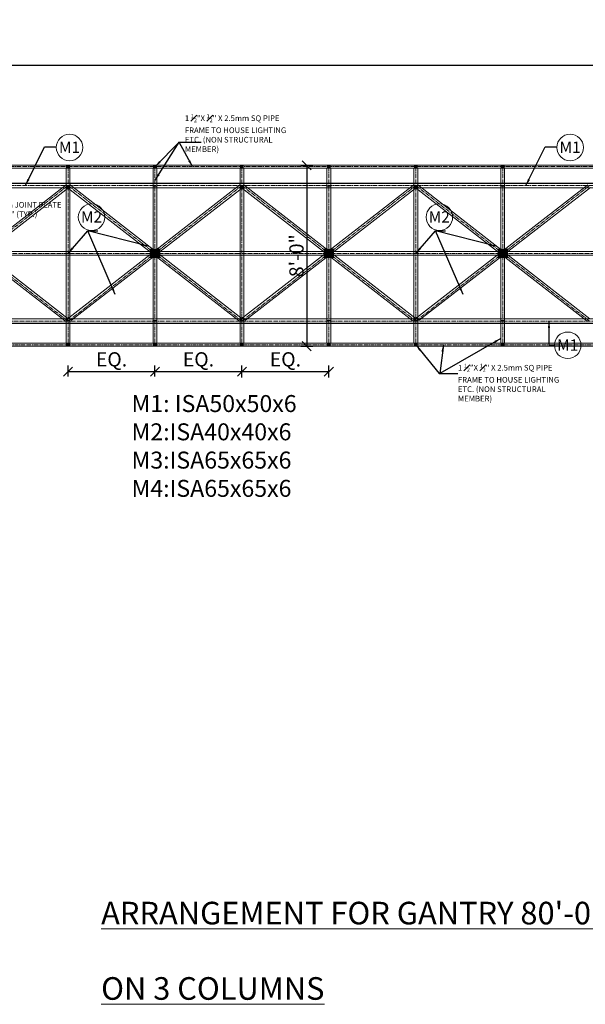
# Model space of a CAD drawing. Units: inches. Extents: x 49576 to 74430, y 8092 to 13744.
# Drawn here: x 57943 to 58243, y 8995 to 9517 of the extents above; entities that cross this region are included whole.
import ezdxf

# ---------------------------------------------------------------- set-up
doc = ezdxf.new("R2010")
doc.units = ezdxf.units.IN
doc.header["$LTSCALE"] = 3
doc.header["$MEASUREMENT"] = 0
doc.header["$PDMODE"] = 3
doc.linetypes.add('CENTER2', pattern=[1.125, 0.75, -0.125, 0.125, -0.125])
for name, color, linetype, lineweight in [('bracing', 6, 'Continuous', 9), ('CLINE', 4, 'CENTER2', 5), ('dim', 3, 'Continuous', 9), ('DIMENSION', 1, 'Continuous', 20), ('mainangle', 1, 'Continuous', 15), ('STRT-HATCH', 8, 'Continuous', 5), ('TEXT', 2, 'Continuous', 20)]:
    doc.layers.add(name, color=color, linetype=linetype, lineweight=lineweight)
doc.layers.add('plates', color=5, linetype='Continuous')
doc.styles.get("Standard").update_dxf_attribs({"font": 'times.ttf'})
doc.dimstyles.new('1-48-3mm', dxfattribs={"dimscale": 12, "dimtxt": 0.4725, "dimasz": 0.3, "dimexe": 0.2, "dimexo": 0.2, "dimgap": 0.1, "dimtad": 1, "dimzin": 0, "dimdsep": 46, "dimlunit": 4, "dimtxsty": 'Standard', "dimblk": 'OBLIQUE', "dimcen": 1.5, "dimadec": 0, "dimazin": 0, "dimtfac": 1, "dimtofl": 0, "dimtmove": 0, "dimatfit": 3, "dimfxl": 0, "dimtolj": 1, "dimtzin": 0, "dimarcsym": 0})
doc.dimstyles.new('1-96-2mm', dxfattribs={"dimscale": 16, "dimtxt": 0.4725, "dimasz": 0.3, "dimexe": 0.2, "dimexo": 0.2, "dimgap": 0.1, "dimtad": 1, "dimzin": 3, "dimdsep": 46, "dimlunit": 4, "dimtxsty": 'Standard', "dimblk": 'OBLIQUE', "dimcen": 1.5, "dimadec": 0, "dimazin": 0, "dimtfac": 1, "dimtofl": 0, "dimtmove": 0, "dimatfit": 3, "dimfxl": 0, "dimtolj": 1, "dimtzin": 0, "dimarcsym": 0})

# ---------------------------------------------------------------- blocks, each defined once
blk = doc.blocks.new('_Oblique')
at = {"color": 0, "lineweight": -2}
blk.add_line((-0.5, -0.5), (0.5, 0.5), dxfattribs=at)
blk = doc.blocks.new('*D23')
at = {"layer": 'Defpoints', "color": 0}
for p in [(58983.84, 9492.98), (57783.84, 9419.66), (58983.84, 9419.66)]:
    blk.add_point(p, dxfattribs=at)
at = {"layer": 'dim', "color": 0, "linetype": 'ByBlock', "lineweight": -2}
for p, q in [((57783.84, 9489.78), (57783.84, 9496.18)), ((58983.84, 9489.78), (58983.84, 9496.18)), ((57783.84, 9492.98), (58983.84, 9492.98))]:
    blk.add_line(p, q, dxfattribs=at)
at = {"layer": 'dim', "color": 0, "lineweight": -2, "xscale": 4.8, "yscale": 4.8, "zscale": 4.8, "rotation": 180}
blk.add_blockref('_Oblique', (57783.84, 9492.98), dxfattribs=at)
at = {"layer": 'dim', "color": 0, "lineweight": -2, "xscale": 4.8, "yscale": 4.8, "zscale": 4.8}
blk.add_blockref('_Oblique', (58983.84, 9492.98), dxfattribs=at)
at = {"layer": 'dim', "color": 0, "insert": (58617.14, 9499.45), "char_height": 7.56, "attachment_point": 5}
blk.add_mtext('\\A1;26 EQUAL PARTS', dxfattribs=at)
blk = doc.blocks.new('*D24')
at = {"layer": 'Defpoints', "color": 0}
for p in [(58014.61, 9330.32), (57968.45, 9324.55), (58014.61, 9324.55)]:
    blk.add_point(p, dxfattribs=at)
at = {"layer": 'dim', "color": 0, "linetype": 'ByBlock', "lineweight": -2}
for p, q in [((57968.45, 9327.75), (57968.45, 9333.52)), ((58014.61, 9327.75), (58014.61, 9333.52)), ((57968.45, 9330.32), (58014.61, 9330.32))]:
    blk.add_line(p, q, dxfattribs=at)
at = {"layer": 'dim', "color": 0, "lineweight": -2, "xscale": 4.8, "yscale": 4.8, "zscale": 4.8, "rotation": 180}
blk.add_blockref('_Oblique', (57968.45, 9330.32), dxfattribs=at)
at = {"layer": 'dim', "color": 0, "lineweight": -2, "xscale": 4.8, "yscale": 4.8, "zscale": 4.8}
blk.add_blockref('_Oblique', (58014.61, 9330.32), dxfattribs=at)
at = {"layer": 'dim', "color": 0, "insert": (57991.53, 9336.79), "char_height": 7.56, "attachment_point": 5}
blk.add_mtext('\\A1;EQ.', dxfattribs=at)
blk = doc.blocks.new('*D25')
at = {"layer": 'Defpoints', "color": 0}
for p in [(58060.76, 9330.32), (58014.61, 9324.55), (58060.76, 9323.46)]:
    blk.add_point(p, dxfattribs=at)
at = {"layer": 'dim', "color": 0, "linetype": 'ByBlock', "lineweight": -2}
for p, q in [((58014.61, 9327.75), (58014.61, 9333.52)), ((58060.76, 9327.12), (58060.76, 9333.52)), ((58014.61, 9330.32), (58060.76, 9330.32))]:
    blk.add_line(p, q, dxfattribs=at)
at = {"layer": 'dim', "color": 0, "lineweight": -2, "xscale": 4.8, "yscale": 4.8, "zscale": 4.8, "rotation": 180}
blk.add_blockref('_Oblique', (58014.61, 9330.32), dxfattribs=at)
at = {"layer": 'dim', "color": 0, "lineweight": -2, "xscale": 4.8, "yscale": 4.8, "zscale": 4.8}
blk.add_blockref('_Oblique', (58060.76, 9330.32), dxfattribs=at)
at = {"layer": 'dim', "color": 0, "insert": (58037.68, 9336.79), "char_height": 7.56, "attachment_point": 5}
blk.add_mtext('\\A1;EQ.', dxfattribs=at)
blk = doc.blocks.new('*D26')
at = {"layer": 'Defpoints', "color": 0}
for p in [(58106.91, 9330.32), (58060.76, 9323.46), (58106.91, 9323.46)]:
    blk.add_point(p, dxfattribs=at)
at = {"layer": 'dim', "color": 0, "linetype": 'ByBlock', "lineweight": -2}
for p, q in [((58060.76, 9327.12), (58060.76, 9333.52)), ((58106.91, 9327.12), (58106.91, 9333.52)), ((58060.76, 9330.32), (58106.91, 9330.32))]:
    blk.add_line(p, q, dxfattribs=at)
at = {"layer": 'dim', "color": 0, "lineweight": -2, "xscale": 4.8, "yscale": 4.8, "zscale": 4.8, "rotation": 180}
blk.add_blockref('_Oblique', (58060.76, 9330.32), dxfattribs=at)
at = {"layer": 'dim', "color": 0, "lineweight": -2, "xscale": 4.8, "yscale": 4.8, "zscale": 4.8}
blk.add_blockref('_Oblique', (58106.91, 9330.32), dxfattribs=at)
at = {"layer": 'dim', "color": 0, "insert": (58083.84, 9336.79), "char_height": 7.56, "attachment_point": 5}
blk.add_mtext('\\A1;EQ.', dxfattribs=at)
blk = doc.blocks.new('*D335')
at = {"layer": 'Defpoints', "color": 0}
for p in [(58076.65, 9439.79), (58076.65, 9343.79), (58095.17, 9343.79)]:
    blk.add_point(p, dxfattribs=at)
at = {"layer": 'dim', "color": 0, "linetype": 'ByBlock', "lineweight": -2}
for p, q in [((58091.97, 9439.79), (58098.37, 9439.79)), ((58095.17, 9439.79), (58095.17, 9343.79)), ((58091.97, 9343.79), (58098.37, 9343.79))]:
    blk.add_line(p, q, dxfattribs=at)
at = {"layer": 'dim', "color": 0, "lineweight": -2, "xscale": 4.8, "yscale": 4.8, "zscale": 4.8}
for p, rotation in [((58095.17, 9439.79), 90), ((58095.17, 9343.79), 270)]:
    blk.add_blockref('_Oblique', p, dxfattribs=dict(at, rotation=rotation))
at = {"layer": 'dim', "color": 0, "insert": (58089.72, 9391.79), "char_height": 7.56, "attachment_point": 5, "rotation": 90}
blk.add_mtext('\\A1;8\'-0"', dxfattribs=at)

msp = doc.modelspace()

# ---------------------------------------------------------------- hatches: boundary and pattern name
at = {"layer": 'mainangle'}
h = msp.add_hatch(dxfattribs=at)
h.set_pattern_fill('ANSI31', color=256, style=0)
h.set_pattern_definition([(45, (-1959.19661, 904.96463), (-0.08838834765, 0.08838834765), [])])
h.paths.add_polyline_path([(57967.701, 9438.293), (57969.201, 9438.293), (57969.201, 9439.793), (57967.701, 9439.793)])
h = msp.add_hatch(dxfattribs=at)
h.set_pattern_fill('ANSI31', color=256, style=0)
h.set_pattern_definition([(45, (-1913.04277, 904.96463), (-0.08838834765, 0.08838834765), [])])
h.paths.add_polyline_path([(58013.855, 9438.293), (58015.355, 9438.293), (58015.355, 9439.793), (58013.855, 9439.793)])
h = msp.add_hatch(dxfattribs=at)
h.set_pattern_fill('ANSI31', color=256, style=0)
h.set_pattern_definition([(45, (-1866.88892, 904.96463), (-0.08838834765, 0.08838834765), [])])
h.paths.add_polyline_path([(58060.009, 9438.293), (58061.509, 9438.293), (58061.509, 9439.793), (58060.009, 9439.793)])
h = msp.add_hatch(dxfattribs=at)
h.set_pattern_fill('ANSI31', color=256, style=0)
h.set_pattern_definition([(45, (-1820.73508, 904.96463), (-0.08838834765, 0.08838834765), [])])
h.paths.add_polyline_path([(58106.163, 9438.293), (58107.663, 9438.293), (58107.663, 9439.793), (58106.163, 9439.793)])
h = msp.add_hatch(dxfattribs=at)
h.set_pattern_fill('ANSI31', color=256, style=0)
h.set_pattern_definition([(45, (-1774.58123, 904.96463), (-0.08838834765, 0.08838834765), [])])
h.paths.add_polyline_path([(58152.317, 9438.293), (58153.817, 9438.293), (58153.817, 9439.793), (58152.317, 9439.793)])
h = msp.add_hatch(dxfattribs=at)
h.set_pattern_fill('ANSI31', color=256, style=0)
h.set_pattern_definition([(45, (-1728.42738, 904.96463), (-0.08838834765, 0.08838834765), [])])
h.paths.add_polyline_path([(58198.47, 9438.293), (58199.97, 9438.293), (58199.97, 9439.793), (58198.47, 9439.793)])
h = msp.add_hatch(dxfattribs=at)
h.set_pattern_fill('ANSI31', color=256, style=0)
h.set_pattern_definition([(45, (-1959.19661, 810.46463), (-0.08838834765, 0.08838834765), [])])
h.paths.add_polyline_path([(57967.701, 9343.793), (57969.201, 9343.793), (57969.201, 9345.293), (57967.701, 9345.293)])
h = msp.add_hatch(dxfattribs=at)
h.set_pattern_fill('ANSI31', color=256, style=0)
h.set_pattern_definition([(45, (-1913.04277, 810.46463), (-0.08838834765, 0.08838834765), [])])
h.paths.add_polyline_path([(58013.855, 9343.793), (58015.355, 9343.793), (58015.355, 9345.293), (58013.855, 9345.293)])
h = msp.add_hatch(dxfattribs=at)
h.set_pattern_fill('ANSI31', color=256, style=0)
h.set_pattern_definition([(45, (-1866.88892, 810.46463), (-0.08838834765, 0.08838834765), [])])
h.paths.add_polyline_path([(58060.009, 9343.793), (58061.509, 9343.793), (58061.509, 9345.293), (58060.009, 9345.293)])
h = msp.add_hatch(dxfattribs=at)
h.set_pattern_fill('ANSI31', color=256, style=0)
h.set_pattern_definition([(45, (-1820.73508, 810.46463), (-0.08838834765, 0.08838834765), [])])
h.paths.add_polyline_path([(58106.163, 9343.793), (58107.663, 9343.793), (58107.663, 9345.293), (58106.163, 9345.293)])
h = msp.add_hatch(dxfattribs=at)
h.set_pattern_fill('ANSI31', color=256, style=0)
h.set_pattern_definition([(45, (-1774.58123, 810.46463), (-0.08838834765, 0.08838834765), [])])
h.paths.add_polyline_path([(58152.317, 9343.793), (58153.817, 9343.793), (58153.817, 9345.293), (58152.317, 9345.293)])
h = msp.add_hatch(dxfattribs=at)
h.set_pattern_fill('ANSI31', color=256, style=0)
h.set_pattern_definition([(45, (-1728.42738, 810.46463), (-0.08838834765, 0.08838834765), [])])
h.paths.add_polyline_path([(58198.47, 9343.793), (58199.97, 9343.793), (58199.97, 9345.293), (58198.47, 9345.293)])
at = {"layer": 'STRT-HATCH'}
h = msp.add_hatch(dxfattribs=at)
h.set_pattern_fill('ANSI31', color=256, style=0)
h.set_pattern_definition([(45, (184.61538, 7e-12), (-0.08838834765, 0.08838834765), [])])
h.paths.add_polyline_path([(58012.105, 9391.043), (58017.105, 9391.043), (58017.105, 9395.043), (58012.105, 9395.043)])
h = msp.add_hatch(dxfattribs=at)
h.set_pattern_fill('ANSI31', color=256, style=0)
h.set_pattern_definition([(45, (276.92308, 0), (-0.08838834765, 0.08838834765), [])])
h.paths.add_polyline_path([(58104.413, 9391.043), (58109.413, 9391.043), (58109.413, 9395.043), (58104.413, 9395.043)])
h = msp.add_hatch(dxfattribs=at)
h.set_pattern_fill('ANSI31', color=256, style=0)
h.set_pattern_definition([(45, (369.23077, 0), (-0.08838834765, 0.08838834765), [])])
h.paths.add_polyline_path([(58196.72, 9391.043), (58201.72, 9391.043), (58201.72, 9395.043), (58196.72, 9395.043)])

# ---------------------------------------------------------------- linework, layer by layer
at = {"layer": 'bracing'}
for p, q in [((57782.586, 9439.793), (58985.086, 9439.793)), ((57782.586, 9438.293), (58985.086, 9438.293)), ((57967.451, 9345.293), (57967.451, 9438.293)), ((57969.451, 9345.293), (57969.451, 9438.293)), ((58013.605, 9345.293), (58013.605, 9438.293)), ((58015.605, 9345.293), (58015.605, 9438.293)), ((58059.759, 9345.293), (58059.759, 9438.293)), ((58061.759, 9345.293), (58061.759, 9438.293)), ((58105.913, 9345.293), (58105.913, 9438.293)), ((58107.913, 9345.293), (58107.913, 9438.293)), ((58152.067, 9345.293), (58152.067, 9438.293)), ((58154.067, 9345.293), (58154.067, 9438.293)), ((58198.22, 9345.293), (58198.22, 9438.293)), ((58200.22, 9345.293), (58200.22, 9438.293)), ((57875.768, 9427.991), (57967.139, 9356.964)), ((57876.536, 9358.894), (57967.417, 9429.409)), ((57877.209, 9429.377), (57968.581, 9358.351)), ((57877.978, 9357.507), (57968.858, 9428.023)), ((57968.858, 9428.023), (57967.417, 9429.409)), ((57967.451, 9428.762), (57969.451, 9428.762)), ((57968.075, 9427.991), (57969.517, 9429.377)), ((57968.075, 9427.991), (58059.447, 9356.964)), ((57968.844, 9358.894), (58059.724, 9429.409)), ((57969.517, 9429.377), (58060.888, 9358.351)), ((57970.285, 9357.507), (58061.166, 9428.023)), ((58013.605, 9428.762), (58015.605, 9428.762)), ((58061.166, 9428.023), (58059.724, 9429.409)), ((58059.759, 9428.762), (58061.759, 9428.762)), ((58060.383, 9427.991), (58061.825, 9429.377)), ((58060.383, 9427.991), (58151.754, 9356.964)), ((58061.151, 9358.894), (58152.032, 9429.409)), ((58061.825, 9429.377), (58153.196, 9358.351)), ((58062.593, 9357.507), (58153.474, 9428.023)), ((58105.913, 9428.762), (58107.913, 9428.762)), ((58153.474, 9428.023), (58152.032, 9429.409)), ((58152.067, 9428.762), (58154.067, 9428.762)), ((58152.691, 9427.991), (58154.132, 9429.377)), ((58152.691, 9427.991), (58244.062, 9356.964)), ((58153.459, 9358.894), (58244.34, 9429.409)), ((58154.132, 9429.377), (58245.504, 9358.351)), ((58154.901, 9357.507), (58245.781, 9428.023)), ((58198.22, 9428.762), (58200.22, 9428.762)), ((57783.836, 9394.043), (58983.836, 9394.043)), ((57783.836, 9392.043), (58983.836, 9392.043)), ((57968.844, 9358.894), (57970.285, 9357.507)), ((58061.151, 9358.894), (58062.593, 9357.507)), ((58153.459, 9358.894), (58154.901, 9357.507)), ((57967.139, 9356.964), (57968.581, 9358.351)), ((57967.451, 9357.35), (57969.451, 9357.35)), ((58013.605, 9357.35), (58015.605, 9357.35)), ((58059.447, 9356.964), (58060.888, 9358.351)), ((58059.759, 9357.35), (58061.759, 9357.35)), ((58105.913, 9357.35), (58107.913, 9357.35)), ((58151.754, 9356.964), (58153.196, 9358.351)), ((58152.067, 9357.35), (58154.067, 9357.35)), ((58198.22, 9357.35), (58200.22, 9357.35)), ((58985.086, 9345.293), (57782.586, 9345.293)), ((58985.086, 9343.793), (57782.586, 9343.793))]:
    msp.add_line(p, q, dxfattribs=at)
at = {"layer": 'CLINE'}
for p, q in [((57782.586, 9439.043), (58985.086, 9439.043)), ((57968.451, 9345.293), (57968.451, 9438.293)), ((58014.605, 9345.293), (58014.605, 9438.293)), ((58060.759, 9345.293), (58060.759, 9438.293)), ((58106.913, 9345.293), (58106.913, 9438.293)), ((58153.067, 9345.293), (58153.067, 9438.293)), ((58199.22, 9345.293), (58199.22, 9438.293)), ((57782.586, 9429.043), (58985.086, 9429.043)), ((57876.144, 9429.043), (57968.451, 9357.043)), ((57876.144, 9357.043), (57968.451, 9429.043)), ((57968.451, 9429.043), (58060.759, 9357.043)), ((57968.451, 9357.043), (58060.759, 9429.043)), ((58060.759, 9429.043), (58153.067, 9357.043)), ((58060.759, 9357.043), (58153.067, 9429.043)), ((58153.067, 9429.043), (58245.374, 9357.043)), ((58153.067, 9357.043), (58245.374, 9429.043)), ((57783.836, 9393.043), (58983.836, 9393.043)), ((58383.836, 9357.043), (57782.586, 9357.043)), ((58985.086, 9344.519), (57782.586, 9344.519))]:
    msp.add_line(p, q, dxfattribs=at)
at = {"layer": 'mainangle'}
for p, q in [((57782.586, 9430.293), (58985.086, 9430.293)), ((57782.586, 9430.043), (58985.086, 9430.043)), ((57782.586, 9427.793), (58985.086, 9427.793)), ((58985.086, 9358.293), (57782.586, 9358.293)), ((58985.086, 9356.043), (57782.586, 9356.043)), ((58985.086, 9355.793), (57782.586, 9355.793))]:
    msp.add_line(p, q, dxfattribs=at)
for points in [[(57967.701, 9438.293), (57969.201, 9438.293), (57969.201, 9439.793), (57967.701, 9439.793)], [(58013.855, 9438.293), (58015.355, 9438.293), (58015.355, 9439.793), (58013.855, 9439.793)], [(58060.009, 9438.293), (58061.509, 9438.293), (58061.509, 9439.793), (58060.009, 9439.793)], [(58106.163, 9438.293), (58107.663, 9438.293), (58107.663, 9439.793), (58106.163, 9439.793)], [(58152.317, 9438.293), (58153.817, 9438.293), (58153.817, 9439.793), (58152.317, 9439.793)], [(58198.47, 9438.293), (58199.97, 9438.293), (58199.97, 9439.793), (58198.47, 9439.793)], [(57967.701, 9343.793), (57969.201, 9343.793), (57969.201, 9345.293), (57967.701, 9345.293)], [(58013.855, 9343.793), (58015.355, 9343.793), (58015.355, 9345.293), (58013.855, 9345.293)], [(58060.009, 9343.793), (58061.509, 9343.793), (58061.509, 9345.293), (58060.009, 9345.293)], [(58106.163, 9343.793), (58107.663, 9343.793), (58107.663, 9345.293), (58106.163, 9345.293)], [(58152.317, 9343.793), (58153.817, 9343.793), (58153.817, 9345.293), (58152.317, 9345.293)], [(58198.47, 9343.793), (58199.97, 9343.793), (58199.97, 9345.293), (58198.47, 9345.293)]]:
    msp.add_lwpolyline(points, close=True, dxfattribs=at)
at = {"layer": 'plates'}
for points in [[(58012.105, 9391.043), (58017.105, 9391.043), (58017.105, 9395.043), (58012.105, 9395.043)], [(58104.413, 9391.043), (58109.413, 9391.043), (58109.413, 9395.043), (58104.413, 9395.043)], [(58196.72, 9391.043), (58201.72, 9391.043), (58201.72, 9395.043), (58196.72, 9395.043)]]:
    msp.add_lwpolyline(points, close=True, dxfattribs=at)
at = {"layer": 'TEXT'}
for centre in [(57969.261, 9449.227), (58235.016, 9449.227), (57980.953, 9412.241), (58165.569, 9412.241), (58233.712, 9344.245)]:
    msp.add_circle(centre, 7.043, dxfattribs=at)

# ---------------------------------------------------------------- texts
at = {"layer": 'DIMENSION', "insert": (57986.016, 9068.923), "char_height": 12, "width": 804.42838, "attachment_point": 1}
msp.add_mtext('\\pi167.28;{\\LGENERAL ARRANGEMENT FOR GANTRY 80\'-0" TO 100\'-0"\\P\\pi281.41;SUPPORTING ON 3 COLUMNS}', dxfattribs=at)
at = {"layer": 'TEXT', "attachment_point": 1}
for s, insert, char_height, width in [('\\A1;1 {\\H0.7x;\\S1#2;}"X {\\H0.7x;\\S1#2;}" X 2.5mm SQ PIPE FRAME TO HOUSE LIGHTING ETC. (NON STRUCTURAL MEMBER)', (58030.48, 9466.852), 3, 63.14149), ('M1', (57963.633, 9452.356), 6, 10.01059), ('M1', (58229.388, 9452.356), 6, 10.01059), ('5mm JOINT PLATE 8"X6" (TYP.)', (57929.331, 9420.313), 3, 36.95404), ('M2', (57975.325, 9415.37), 6, 10.01059), ('M2', (58159.941, 9415.37), 6, 10.01059), ('M1', (58228.084, 9347.374), 6, 10.01059), ('\\A1;1 {\\H0.7x;\\S1#2;}"X {\\H0.7x;\\S1#2;}" X 2.5mm SQ PIPE FRAME TO HOUSE LIGHTING ETC. (NON STRUCTURAL MEMBER)', (58175.434, 9334.443), 3, 63.14149), ('M1: ISA50x50x6\\PM2:ISA40x40x6\\PM3:ISA65x65x6\\PM4:ISA65x65x6', (58002.17, 9317.823), 9, 190.84042)]:
    msp.add_mtext(s, dxfattribs=dict(at, insert=insert, char_height=char_height, width=width))

# ---------------------------------------------------------------- dimensions: what is measured, and where the dimension line sits
at = {"layer": 'dim'}
dim = msp.add_linear_dim(base=(58983.836, 9492.979), p1=(57783.836, 9419.657), p2=(58983.836, 9419.657), text='26 EQUAL PARTS', dimstyle='1-96-2mm', dxfattribs=at)
dim.commit()
dim.dimension.update_dxf_attribs({"geometry": '*D23', "text_midpoint": (58617.144, 9492.979), "dimtype": 160})
dim = msp.add_linear_dim(base=(58095.169, 9343.793), p1=(58076.653, 9439.793), p2=(58076.653, 9343.793), angle=90, dimstyle='1-96-2mm', override={"dimtmove": 1}, dxfattribs=at)
dim.commit()
dim.dimension.update_dxf_attribs({"geometry": '*D335', "text_midpoint": (58089.724, 9391.793)})
dim = msp.add_linear_dim(base=(58014.605, 9330.316), p1=(57968.451, 9324.548), p2=(58014.605, 9324.548), text='EQ.', dimstyle='1-96-2mm', dxfattribs=at)
dim.commit()
dim.dimension.update_dxf_attribs({"geometry": '*D24', "text_midpoint": (57991.528, 9336.789)})
for base, p1, p2, picture, middle in [((58060.759, 9330.316), (58014.605, 9324.548), (58060.759, 9323.459), '*D25', (58037.682, 9336.789)), ((58106.913, 9330.316), (58060.759, 9323.459), (58106.913, 9323.459), '*D26', (58083.836, 9336.789))]:
    dim = msp.add_linear_dim(base=base, p1=p1, p2=p2, text='EQ.', dimstyle='1-96-2mm', override={"dimtmove": 1}, dxfattribs=at)
    dim.commit()
    dim.dimension.update_dxf_attribs({"geometry": picture, "text_midpoint": middle})

# ---------------------------------------------------------------- leaders
at = {"layer": 'TEXT'}
for points, override in [([(57945.795, 9429.043), (57955.935, 9449.523), (57962.225, 9449.523)], {"dimgap": 0.1, "dimtad": 0}), ([(58014.659, 9439.043), (58027.533, 9452.048), (58039.07, 9452.048)], {"dimtad": 0}), ([(58014.659, 9431.827), (58027.533, 9452.048)], {"dimtad": 0}), ([(58034.48, 9439.043), (58027.533, 9452.048)], {"dimtad": 0}), ([(58211.551, 9429.043), (58221.691, 9449.523), (58227.98, 9449.523)], {"dimgap": 0.1, "dimtad": 0}), ([(57968.451, 9393.043), (57978.937, 9405.051), (57984.224, 9405.051)], {"dimgap": 0.1, "dimtad": 0}), ([(57993.549, 9371.144), (57978.937, 9405.051)], {"dimgap": 0.1, "dimtad": 0}), ([(58010.977, 9396.816), (57978.937, 9405.051)], {"dimgap": 0.1, "dimtad": 0}), ([(58153.067, 9393.043), (58163.552, 9405.051), (58168.84, 9405.051)], {"dimgap": 0.1, "dimtad": 0}), ([(58178.164, 9371.144), (58163.552, 9405.051)], {"dimgap": 0.1, "dimtad": 0}), ([(58195.592, 9396.816), (58163.552, 9405.051)], {"dimgap": 0.1, "dimtad": 0})]:
    msp.add_leader(points, dimstyle='1-48-3mm', override=override, dxfattribs=at)
for points in [[(58223.768, 9357.043), (58223.768, 9344.54), (58226.676, 9344.54)], [(58153.076, 9344.519), (58165.423, 9329.219), (58175.396, 9329.219)], [(58198.23, 9347.869), (58165.818, 9329.219)], [(58167.694, 9344.519), (58165.818, 9329.219)]]:
    msp.add_leader(points, dimstyle='1-48-3mm', dxfattribs=at)

doc.saveas('drawing.dxf')
